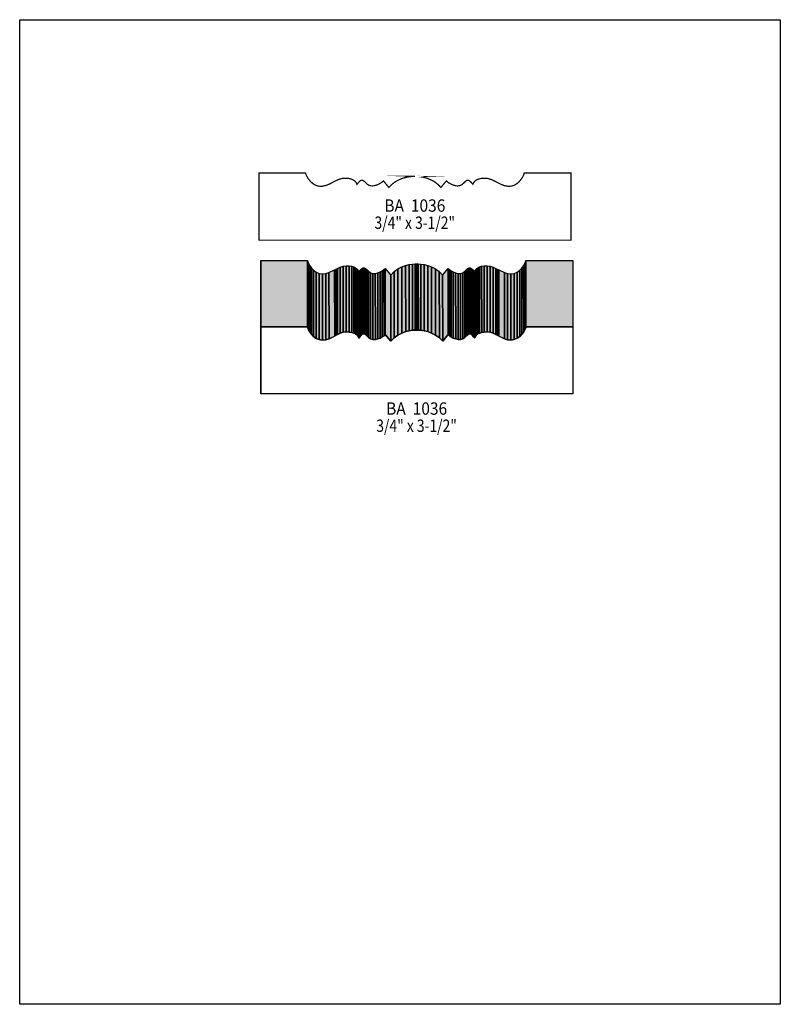
# Model space of a CAD drawing. Extents: x 0 to 8.5, y -4.6 to 6.4.
import ezdxf
from ezdxf.enums import TextEntityAlignment as Align

# ---------------------------------------------------------------- set-up
doc = ezdxf.new("R2010")
doc.units = 0
doc.header["$LTSCALE"] = 0.044
doc.layers.get('0').update_dxf_attribs({"linetype": 'CONTINUOUS'})
doc.layers.add('FOREGROUND', color=7, linetype='CONTINUOUS')
doc.styles.add('SN0', font='ROMAND', dxfattribs={"width": 0.00044})

msp = doc.modelspace()

# ---------------------------------------------------------------- linework, layer by layer
at = {"linetype": 'CONTINUOUS', "const_width": 0.01408}
msp.add_lwpolyline([(6.16, 3.89136), (2.67388, 3.89136), (2.67388, 4.64068), (3.19528, 4.64068), (3.19836, 4.62748), (3.20672, 4.60768), (3.23004, 4.57028), (3.2516, 4.54476), (3.27844, 4.52188), (3.30924, 4.50384), (3.33564, 4.49548), (3.3638, 4.49284), (3.38316, 4.49416), (3.4188, 4.50164), (3.45224, 4.51396), (3.54596, 4.56192), (3.57808, 4.57424), (3.59436, 4.57908), (3.61152, 4.58216), (3.64628, 4.58348), (3.67708, 4.58084), (3.70304, 4.57468), (3.72372, 4.56632), (3.74704, 4.55004), (3.7576, 4.5386), (3.76684, 4.521), (3.76816, 4.51572), (3.8038, 4.55312), (3.8148, 4.56016), (3.82536, 4.56192), (3.8368, 4.55796), (3.85836, 4.54168), (3.88828, 4.51308), (3.9006, 4.50604), (3.91336, 4.5012), (3.92656, 4.49856), (3.9402, 4.49768), (3.95384, 4.49856), (3.98156, 4.50472), (4.00752, 4.51484), (4.04184, 4.5342), (4.06516, 4.55356), (4.12588, 4.47964), (4.15404, 4.51), (4.1844, 4.53508), (4.20596, 4.54916), (4.24952, 4.57116), (4.27152, 4.57996), (4.31376, 4.59228), (4.35204, 4.59976), (4.39824, 4.6046), (4.41848, 4.60504), (4.41452, 4.60504), (4.44796, 4.60372), (4.49944, 4.59668), (4.54036, 4.58656), (4.56148, 4.57996), (4.60504, 4.56104), (4.62704, 4.54916), (4.64816, 4.53508), (4.67852, 4.51), (4.70668, 4.47964), (4.76784, 4.55356), (4.79116, 4.5342), (4.82504, 4.51484), (4.85144, 4.50472), (4.87916, 4.49856), (4.8928, 4.49768), (4.90644, 4.49856), (4.91964, 4.5012), (4.93856, 4.50912), (4.95528, 4.52276), (4.98212, 4.54872), (4.99576, 4.55796), (5.00764, 4.56192), (5.01292, 4.56192), (5.02348, 4.55752), (5.0446, 4.53816), (5.0644, 4.51572), (5.07144, 4.53244), (5.08596, 4.55004), (5.10928, 4.56632), (5.12996, 4.57468), (5.15548, 4.58084), (5.18628, 4.58348), (5.22104, 4.58216), (5.2382, 4.57908), (5.27076, 4.56852), (5.30244, 4.554), (5.38076, 4.51396), (5.4142, 4.50164), (5.44984, 4.49416), (5.4692, 4.49284), (5.49736, 4.49548), (5.52376, 4.50384), (5.55456, 4.52188), (5.5814, 4.54476), (5.60296, 4.57072), (5.61968, 4.5958), (5.63112, 4.61868), (5.63772, 4.64112), (6.16, 4.64112), (6.16, 3.89136)], dxfattribs=at)
at = {"linetype": 'CONTINUOUS'}
for points in [[(2.69456, 2.17404), (2.69368, 2.91324), (2.69368, 3.663), (2.69456, 2.92336), (2.69456, 2.17404)], [(2.69456, 2.92336), (2.69368, 3.663), (3.21508, 3.663), (3.21596, 2.92336), (2.69456, 2.92336)], [(3.21596, 2.92336), (3.21508, 3.663), (3.21816, 3.6498), (3.21904, 2.91016), (3.21596, 2.92336)], [(3.21904, 2.91016), (3.21816, 3.6498), (3.22696, 3.62956), (3.2274, 2.89036), (3.21904, 2.91016)], [(5.64652, 2.89036), (5.64564, 3.62956), (5.65444, 3.6498), (5.65532, 2.9106), (5.64652, 2.89036)], [(5.65532, 2.9106), (5.65444, 3.6498), (5.65752, 3.663), (5.65796, 2.92336), (5.65532, 2.9106)], [(5.65796, 2.92336), (5.65752, 3.663), (6.1798, 3.663), (6.18068, 2.92336), (5.65796, 2.92336)], [(3.2274, 2.89036), (3.22696, 3.62956), (3.24104, 3.60536), (3.24148, 2.86572), (3.2274, 2.89036)], [(3.24148, 2.86572), (3.24104, 3.60536), (3.25996, 3.5794), (3.26084, 2.8402), (3.24148, 2.86572)], [(3.26084, 2.8402), (3.25996, 3.5794), (3.28416, 3.55476), (3.28504, 2.81556), (3.26084, 2.8402)], [(3.28504, 2.81556), (3.28416, 3.55476), (3.3132, 3.53408), (3.31408, 2.79444), (3.28504, 2.81556)], [(3.31408, 2.79444), (3.3132, 3.53408), (3.3462, 3.51956), (3.34708, 2.78036), (3.31408, 2.79444)], [(3.42188, 2.77948), (3.421, 3.51912), (3.45576, 3.52924), (3.45664, 2.79004), (3.42188, 2.77948)], [(3.45664, 2.79004), (3.45576, 3.52924), (3.51956, 3.5596), (3.52044, 2.8204), (3.45664, 2.79004)], [(3.52044, 2.8204), (3.51956, 3.5596), (3.53496, 3.56796), (3.53584, 2.82876), (3.52044, 2.8204)], [(3.53584, 2.82876), (3.53496, 3.56796), (3.55036, 3.57588), (3.55124, 2.83668), (3.53584, 2.82876)], [(3.55124, 2.83668), (3.55036, 3.57588), (3.58204, 3.5904), (3.58248, 2.8512), (3.55124, 2.83668)], [(3.58248, 2.8512), (3.58204, 3.5904), (3.6146, 3.60096), (3.61548, 2.86176), (3.58248, 2.8512)], [(3.61548, 2.86176), (3.6146, 3.60096), (3.64892, 3.60536), (3.6498, 2.86616), (3.61548, 2.86176)], [(3.6498, 2.86616), (3.64892, 3.60536), (3.68236, 3.60448), (3.68324, 2.86528), (3.6498, 2.86616)], [(3.68324, 2.86528), (3.68236, 3.60448), (3.71052, 3.59964), (3.7114, 2.86044), (3.68324, 2.86528)], [(3.7114, 2.86044), (3.71052, 3.59964), (3.73384, 3.5926), (3.73428, 2.8534), (3.7114, 2.86044)], [(3.73428, 2.8534), (3.73384, 3.5926), (3.75232, 3.58292), (3.7532, 2.84372), (3.73428, 2.8534)], [(3.7532, 2.84372), (3.75232, 3.58292), (3.76684, 3.57192), (3.76772, 2.83272), (3.7532, 2.84372)], [(3.76772, 2.83272), (3.76684, 3.57192), (3.7774, 3.56048), (3.77828, 2.82084), (3.76772, 2.83272)], [(3.77828, 2.82084), (3.7774, 3.56048), (3.78796, 3.5376), (3.78884, 2.79796), (3.77828, 2.82084)], [(3.78884, 2.79796), (3.78796, 3.5376), (3.80468, 3.55608), (3.80556, 2.81644), (3.78884, 2.79796)], [(3.80556, 2.81644), (3.80468, 3.55608), (3.81788, 3.56972), (3.81876, 2.83052), (3.80556, 2.81644)], [(3.81876, 2.83052), (3.81788, 3.56972), (3.82932, 3.5794), (3.8302, 2.83976), (3.81876, 2.83052)], [(3.8302, 2.83976), (3.82932, 3.5794), (3.83988, 3.58336), (3.84076, 2.84416), (3.8302, 2.83976)], [(3.84076, 2.84416), (3.83988, 3.58336), (3.85088, 3.58248), (3.85176, 2.84328), (3.84076, 2.84416)], [(3.85176, 2.84328), (3.85088, 3.58248), (3.8632, 3.57588), (3.86408, 2.83668), (3.85176, 2.84328)], [(3.86408, 2.83668), (3.8632, 3.57588), (3.87816, 3.56312), (3.87904, 2.82392), (3.86408, 2.83668)], [(3.87904, 2.82392), (3.87816, 3.56312), (3.89708, 3.54464), (3.89796, 2.80544), (3.87904, 2.82392)], [(3.89796, 2.80544), (3.89708, 3.54464), (3.9204, 3.52792), (3.92128, 2.78872), (3.89796, 2.80544)], [(3.92128, 2.78872), (3.9204, 3.52792), (3.94636, 3.52044), (3.94724, 2.78124), (3.92128, 2.78872)], [(3.94724, 2.78124), (3.94636, 3.52044), (3.97364, 3.52044), (3.97452, 2.78124), (3.94724, 2.78124)], [(3.97452, 2.78124), (3.97364, 3.52044), (4.00136, 3.5266), (4.00224, 2.7874), (3.97452, 2.78124)], [(4.00224, 2.7874), (4.00136, 3.5266), (4.02732, 3.53672), (4.0282, 2.79752), (4.00224, 2.7874)], [(4.0282, 2.79752), (4.02732, 3.53672), (4.05108, 3.54948), (4.05196, 2.81028), (4.0282, 2.79752)], [(4.05196, 2.81028), (4.05108, 3.54948), (4.07044, 3.56312), (4.07132, 2.82348), (4.05196, 2.81028)], [(4.07132, 2.82348), (4.07044, 3.56312), (4.08496, 3.57544), (4.08584, 2.83624), (4.07132, 2.82348)], [(4.08584, 2.83624), (4.08496, 3.57544), (4.14568, 3.50152), (4.14656, 2.76232), (4.08584, 2.83624)], [(4.14656, 2.76232), (4.14568, 3.50152), (4.18396, 3.54068), (4.18484, 2.80148), (4.14656, 2.76232)], [(4.18484, 2.80148), (4.18396, 3.54068), (4.22576, 3.57104), (4.22664, 2.83184), (4.18484, 2.80148)], [(4.22664, 2.83184), (4.22576, 3.57104), (4.26932, 3.59304), (4.2702, 2.85384), (4.22664, 2.83184)], [(4.2702, 2.85384), (4.26932, 3.59304), (4.31244, 3.60844), (4.31332, 2.86924), (4.2702, 2.85384)], [(4.31332, 2.86924), (4.31244, 3.60844), (4.35336, 3.61856), (4.3538, 2.87936), (4.31332, 2.86924)], [(4.3538, 2.87936), (4.35336, 3.61856), (4.389, 3.62384), (4.38988, 2.88464), (4.3538, 2.87936)], [(4.38988, 2.88464), (4.389, 3.62384), (4.41804, 3.62648), (4.41892, 2.88728), (4.38988, 2.88464)], [(4.41892, 2.88728), (4.41804, 3.62648), (4.43828, 3.62692), (4.43872, 2.88772), (4.41892, 2.88728)], [(4.43872, 2.88772), (4.43828, 3.62692), (4.45456, 3.62648), (4.45544, 2.88728), (4.43872, 2.88772)], [(4.45544, 2.88728), (4.45456, 3.62648), (4.4836, 3.62428), (4.48448, 2.88464), (4.45544, 2.88728)], [(4.48448, 2.88464), (4.4836, 3.62428), (4.51924, 3.61856), (4.52012, 2.87936), (4.48448, 2.88464)], [(4.52012, 2.87936), (4.51924, 3.61856), (4.55972, 3.60844), (4.5606, 2.86924), (4.52012, 2.87936)], [(4.5606, 2.86924), (4.55972, 3.60844), (4.60328, 3.59304), (4.60372, 2.85384), (4.5606, 2.86924)], [(4.60372, 2.85384), (4.60328, 3.59304), (4.64684, 3.57104), (4.64728, 2.83184), (4.60372, 2.85384)], [(4.64728, 2.83184), (4.64684, 3.57104), (4.68864, 3.54112), (4.68952, 2.80148), (4.64728, 2.83184)], [(4.68952, 2.80148), (4.68864, 3.54112), (4.72648, 3.50152), (4.72736, 2.76232), (4.68952, 2.80148)], [(4.72736, 2.76232), (4.72648, 3.50152), (4.78764, 3.57588), (4.78852, 2.83624), (4.72736, 2.76232)], [(4.78852, 2.83624), (4.78764, 3.57588), (4.80172, 3.56312), (4.8026, 2.82392), (4.78852, 2.83624)], [(4.8026, 2.82392), (4.80172, 3.56312), (4.82152, 3.54948), (4.8224, 2.81028), (4.8026, 2.82392)], [(4.8224, 2.81028), (4.82152, 3.54948), (4.84484, 3.53672), (4.84572, 2.79752), (4.8224, 2.81028)], [(4.84572, 2.79752), (4.84484, 3.53672), (4.87124, 3.5266), (4.87212, 2.7874), (4.84572, 2.79752)], [(4.87212, 2.7874), (4.87124, 3.5266), (4.89896, 3.52044), (4.89984, 2.78124), (4.87212, 2.7874)], [(4.89984, 2.78124), (4.89896, 3.52044), (4.92624, 3.52044), (4.92712, 2.78124), (4.89984, 2.78124)], [(4.92712, 2.78124), (4.92624, 3.52044), (4.9522, 3.52792), (4.95308, 2.78872), (4.92712, 2.78124)], [(4.95308, 2.78872), (4.9522, 3.52792), (4.97508, 3.54464), (4.97596, 2.80544), (4.95308, 2.78872)], [(4.97596, 2.80544), (4.97508, 3.54464), (4.994, 3.56356), (4.99488, 2.82392), (4.97596, 2.80544)], [(4.99488, 2.82392), (4.994, 3.56356), (5.0094, 3.57588), (5.01028, 2.83668), (4.99488, 2.82392)], [(5.01028, 2.83668), (5.0094, 3.57588), (5.02172, 3.58248), (5.0226, 2.84328), (5.01028, 2.83668)], [(5.0226, 2.84328), (5.02172, 3.58248), (5.03272, 3.58336), (5.0336, 2.84416), (5.0226, 2.84328)], [(5.0336, 2.84416), (5.03272, 3.58336), (5.04328, 3.5794), (5.04372, 2.8402), (5.0336, 2.84416)], [(5.04372, 2.8402), (5.04328, 3.5794), (5.05428, 3.57016), (5.05516, 2.83052), (5.04372, 2.8402)], [(5.05516, 2.83052), (5.05428, 3.57016), (5.06792, 3.55608), (5.0688, 2.81644), (5.05516, 2.83052)], [(5.0688, 2.81644), (5.06792, 3.55608), (5.0842, 3.5376), (5.08508, 2.7984), (5.0688, 2.81644)], [(5.08508, 2.7984), (5.0842, 3.5376), (5.0952, 3.56048), (5.09608, 2.82128), (5.08508, 2.7984)], [(5.09608, 2.82128), (5.0952, 3.56048), (5.10576, 3.57192), (5.10664, 2.83272), (5.09608, 2.82128)], [(5.10664, 2.83272), (5.10576, 3.57192), (5.12028, 3.58292), (5.12116, 2.84372), (5.10664, 2.83272)], [(5.12116, 2.84372), (5.12028, 3.58292), (5.13876, 3.5926), (5.13964, 2.8534), (5.12116, 2.84372)], [(5.13964, 2.8534), (5.13876, 3.5926), (5.16208, 3.60008), (5.16296, 2.86044), (5.13964, 2.8534)], [(5.16296, 2.86044), (5.16208, 3.60008), (5.19024, 3.60448), (5.19112, 2.86528), (5.16296, 2.86044)], [(5.19112, 2.86528), (5.19024, 3.60448), (5.22324, 3.60536), (5.22412, 2.86616), (5.19112, 2.86528)], [(5.22412, 2.86616), (5.22324, 3.60536), (5.258, 3.60096), (5.25888, 2.86176), (5.22412, 2.86616)], [(5.25888, 2.86176), (5.258, 3.60096), (5.29056, 3.5904), (5.29144, 2.8512), (5.25888, 2.86176)], [(5.29144, 2.8512), (5.29056, 3.5904), (5.3218, 3.57632), (5.32268, 2.83668), (5.29144, 2.8512)], [(5.32268, 2.83668), (5.3218, 3.57632), (5.33764, 3.56796), (5.33808, 2.82876), (5.32268, 2.83668)], [(5.33808, 2.82876), (5.33764, 3.56796), (5.35304, 3.5596), (5.35392, 2.8204), (5.33808, 2.82876)], [(5.35392, 2.8204), (5.35304, 3.5596), (5.41684, 3.52924), (5.41772, 2.79004), (5.35392, 2.8204)], [(5.41772, 2.79004), (5.41684, 3.52924), (5.4516, 3.51912), (5.45204, 2.77948), (5.41772, 2.79004)], [(5.52684, 2.78036), (5.5264, 3.51956), (5.5594, 3.53408), (5.56028, 2.79488), (5.52684, 2.78036)], [(5.56028, 2.79488), (5.5594, 3.53408), (5.58844, 3.55476), (5.58888, 2.81556), (5.56028, 2.79488)], [(5.58888, 2.81556), (5.58844, 3.55476), (5.6122, 3.5794), (5.61308, 2.8402), (5.58888, 2.81556)], [(5.61308, 2.8402), (5.6122, 3.5794), (5.63156, 3.60536), (5.63244, 2.86616), (5.61308, 2.8402)], [(5.63244, 2.86616), (5.63156, 3.60536), (5.64564, 3.62956), (5.64652, 2.89036), (5.63244, 2.86616)], [(3.34708, 2.78036), (3.3462, 3.51956), (3.3836, 3.51472), (3.38448, 2.77552), (3.34708, 2.78036)], [(3.38448, 2.77552), (3.3836, 3.51472), (3.421, 3.51912), (3.42188, 2.77948), (3.38448, 2.77552)], [(5.45204, 2.77948), (5.4516, 3.51912), (5.489, 3.51472), (5.48988, 2.77552), (5.45204, 2.77948)], [(5.48988, 2.77552), (5.489, 3.51472), (5.5264, 3.51956), (5.52684, 2.78036), (5.48988, 2.77552)], [(6.18068, 2.17404), (2.69456, 2.17404), (2.69456, 2.92336), (3.21596, 2.92336), (3.21904, 2.91016), (3.2274, 2.89036), (3.24148, 2.86572), (3.26084, 2.8402), (3.28504, 2.81556), (3.31408, 2.79444), (3.34708, 2.78036), (3.38448, 2.77552), (3.42188, 2.77948), (3.45664, 2.79004), (3.58248, 2.8512), (3.61548, 2.86176), (3.6498, 2.86616), (3.68324, 2.86528), (3.7114, 2.86044), (3.73428, 2.8534), (3.7532, 2.84372), (3.76772, 2.83272), (3.77828, 2.82084), (3.78884, 2.79796), (3.81876, 2.83052), (3.8302, 2.83976), (3.84076, 2.84416), (3.85176, 2.84328), (3.86408, 2.83668), (3.89796, 2.80544), (3.92128, 2.78872), (3.94724, 2.78124), (3.97452, 2.78124), (4.00224, 2.7874), (4.0282, 2.79752), (4.05196, 2.81028), (4.07132, 2.82348), (4.08584, 2.83624), (4.14656, 2.76232), (4.18484, 2.80148), (4.22664, 2.83184), (4.2702, 2.85384), (4.31332, 2.86924), (4.3538, 2.87936), (4.38988, 2.88464), (4.41892, 2.88728), (4.45544, 2.88728), (4.48448, 2.88464), (4.52012, 2.87936), (4.5606, 2.86924), (4.60372, 2.85384), (4.64728, 2.83184), (4.68952, 2.80148), (4.72736, 2.76232), (4.78852, 2.83624), (4.8026, 2.82392), (4.8224, 2.81028), (4.84572, 2.79752), (4.87212, 2.7874), (4.89984, 2.78124), (4.92712, 2.78124), (4.95308, 2.78872), (4.97596, 2.80544), (5.01028, 2.83668), (5.0226, 2.84328), (5.0336, 2.84416), (5.04372, 2.8402), (5.0688, 2.81644), (5.08508, 2.7984), (5.09608, 2.82128), (5.10664, 2.83272), (5.12116, 2.84372), (5.13964, 2.8534), (5.16296, 2.86044), (5.19112, 2.86528), (5.22412, 2.86616), (5.25888, 2.86176), (5.29144, 2.8512), (5.41772, 2.79004), (5.45204, 2.77948), (5.48988, 2.77552), (5.52684, 2.78036), (5.56028, 2.79488), (5.58888, 2.81556), (5.61308, 2.8402), (5.63244, 2.86616), (5.64652, 2.89036), (5.65532, 2.9106), (5.65796, 2.92336), (6.18068, 2.92336), (6.18068, 2.17404)]]:
    msp.add_lwpolyline(points, dxfattribs=at)
at = {"color": 15}
for points in [[(2.69456, 2.17404), (2.69368, 2.91324), (2.69456, 2.92336), (2.69368, 3.663)], [(2.69456, 2.92336), (2.69368, 3.663), (3.21596, 2.92336), (3.21508, 3.663)], [(3.21596, 2.92336), (3.21508, 3.663), (3.21904, 2.91016), (3.21816, 3.6498)], [(3.21904, 2.91016), (3.21816, 3.6498), (3.2274, 2.89036), (3.22696, 3.62956)], [(5.64652, 2.89036), (5.64564, 3.62956), (5.65532, 2.9106), (5.65444, 3.6498)], [(5.65532, 2.9106), (5.65444, 3.6498), (5.65796, 2.92336), (5.65752, 3.663)], [(5.65796, 2.92336), (5.65752, 3.663), (6.18068, 2.92336), (6.1798, 3.663)], [(3.2274, 2.89036), (3.22696, 3.62956), (3.24148, 2.86572), (3.24104, 3.60536)], [(3.24148, 2.86572), (3.24104, 3.60536), (3.26084, 2.8402), (3.25996, 3.5794)], [(3.26084, 2.8402), (3.25996, 3.5794), (3.28504, 2.81556), (3.28416, 3.55476)], [(3.28504, 2.81556), (3.28416, 3.55476), (3.31408, 2.79444), (3.3132, 3.53408)], [(3.31408, 2.79444), (3.3132, 3.53408), (3.34708, 2.78036), (3.3462, 3.51956)], [(3.42188, 2.77948), (3.421, 3.51912), (3.45664, 2.79004), (3.45576, 3.52924)], [(3.45664, 2.79004), (3.45576, 3.52924), (3.52044, 2.8204), (3.51956, 3.5596)], [(3.52044, 2.8204), (3.51956, 3.5596), (3.53584, 2.82876), (3.53496, 3.56796)], [(3.53584, 2.82876), (3.53496, 3.56796), (3.55124, 2.83668), (3.55036, 3.57588)], [(3.55124, 2.83668), (3.55036, 3.57588), (3.58248, 2.8512), (3.58204, 3.5904)], [(3.58248, 2.8512), (3.58204, 3.5904), (3.61548, 2.86176), (3.6146, 3.60096)], [(3.61548, 2.86176), (3.6146, 3.60096), (3.6498, 2.86616), (3.64892, 3.60536)], [(3.6498, 2.86616), (3.64892, 3.60536), (3.68324, 2.86528), (3.68236, 3.60448)], [(3.68324, 2.86528), (3.68236, 3.60448), (3.7114, 2.86044), (3.71052, 3.59964)], [(3.7114, 2.86044), (3.71052, 3.59964), (3.73428, 2.8534), (3.73384, 3.5926)], [(3.73428, 2.8534), (3.73384, 3.5926), (3.7532, 2.84372), (3.75232, 3.58292)], [(3.7532, 2.84372), (3.75232, 3.58292), (3.76772, 2.83272), (3.76684, 3.57192)], [(3.76772, 2.83272), (3.76684, 3.57192), (3.77828, 2.82084), (3.7774, 3.56048)], [(3.77828, 2.82084), (3.7774, 3.56048), (3.78884, 2.79796), (3.78796, 3.5376)], [(3.78884, 2.79796), (3.78796, 3.5376), (3.80556, 2.81644), (3.80468, 3.55608)], [(3.80556, 2.81644), (3.80468, 3.55608), (3.81876, 2.83052), (3.81788, 3.56972)], [(3.81876, 2.83052), (3.81788, 3.56972), (3.8302, 2.83976), (3.82932, 3.5794)], [(3.8302, 2.83976), (3.82932, 3.5794), (3.84076, 2.84416), (3.83988, 3.58336)], [(3.84076, 2.84416), (3.83988, 3.58336), (3.85176, 2.84328), (3.85088, 3.58248)], [(3.85176, 2.84328), (3.85088, 3.58248), (3.86408, 2.83668), (3.8632, 3.57588)], [(3.86408, 2.83668), (3.8632, 3.57588), (3.87904, 2.82392), (3.87816, 3.56312)], [(3.87904, 2.82392), (3.87816, 3.56312), (3.89796, 2.80544), (3.89708, 3.54464)], [(3.89796, 2.80544), (3.89708, 3.54464), (3.92128, 2.78872), (3.9204, 3.52792)], [(3.92128, 2.78872), (3.9204, 3.52792), (3.94724, 2.78124), (3.94636, 3.52044)], [(3.94724, 2.78124), (3.94636, 3.52044), (3.97452, 2.78124), (3.97364, 3.52044)], [(3.97452, 2.78124), (3.97364, 3.52044), (4.00224, 2.7874), (4.00136, 3.5266)], [(4.00224, 2.7874), (4.00136, 3.5266), (4.0282, 2.79752), (4.02732, 3.53672)], [(4.0282, 2.79752), (4.02732, 3.53672), (4.05196, 2.81028), (4.05108, 3.54948)], [(4.05196, 2.81028), (4.05108, 3.54948), (4.07132, 2.82348), (4.07044, 3.56312)], [(4.07132, 2.82348), (4.07044, 3.56312), (4.08584, 2.83624), (4.08496, 3.57544)], [(4.08584, 2.83624), (4.08496, 3.57544), (4.14656, 2.76232), (4.14568, 3.50152)], [(4.14656, 2.76232), (4.14568, 3.50152), (4.18484, 2.80148), (4.18396, 3.54068)], [(4.18484, 2.80148), (4.18396, 3.54068), (4.22664, 2.83184), (4.22576, 3.57104)], [(4.22664, 2.83184), (4.22576, 3.57104), (4.2702, 2.85384), (4.26932, 3.59304)], [(4.2702, 2.85384), (4.26932, 3.59304), (4.31332, 2.86924), (4.31244, 3.60844)], [(4.31332, 2.86924), (4.31244, 3.60844), (4.3538, 2.87936), (4.35336, 3.61856)], [(4.3538, 2.87936), (4.35336, 3.61856), (4.38988, 2.88464), (4.389, 3.62384)], [(4.38988, 2.88464), (4.389, 3.62384), (4.41892, 2.88728), (4.41804, 3.62648)], [(4.41892, 2.88728), (4.41804, 3.62648), (4.43872, 2.88772), (4.43828, 3.62692)], [(4.43872, 2.88772), (4.43828, 3.62692), (4.45544, 2.88728), (4.45456, 3.62648)], [(4.45544, 2.88728), (4.45456, 3.62648), (4.48448, 2.88464), (4.4836, 3.62428)], [(4.48448, 2.88464), (4.4836, 3.62428), (4.52012, 2.87936), (4.51924, 3.61856)], [(4.52012, 2.87936), (4.51924, 3.61856), (4.5606, 2.86924), (4.55972, 3.60844)], [(4.5606, 2.86924), (4.55972, 3.60844), (4.60372, 2.85384), (4.60328, 3.59304)], [(4.60372, 2.85384), (4.60328, 3.59304), (4.64728, 2.83184), (4.64684, 3.57104)], [(4.64728, 2.83184), (4.64684, 3.57104), (4.68952, 2.80148), (4.68864, 3.54112)], [(4.68952, 2.80148), (4.68864, 3.54112), (4.72736, 2.76232), (4.72648, 3.50152)], [(4.72736, 2.76232), (4.72648, 3.50152), (4.78852, 2.83624), (4.78764, 3.57588)], [(4.78852, 2.83624), (4.78764, 3.57588), (4.8026, 2.82392), (4.80172, 3.56312)], [(4.8026, 2.82392), (4.80172, 3.56312), (4.8224, 2.81028), (4.82152, 3.54948)], [(4.8224, 2.81028), (4.82152, 3.54948), (4.84572, 2.79752), (4.84484, 3.53672)], [(4.84572, 2.79752), (4.84484, 3.53672), (4.87212, 2.7874), (4.87124, 3.5266)], [(4.87212, 2.7874), (4.87124, 3.5266), (4.89984, 2.78124), (4.89896, 3.52044)], [(4.89984, 2.78124), (4.89896, 3.52044), (4.92712, 2.78124), (4.92624, 3.52044)], [(4.92712, 2.78124), (4.92624, 3.52044), (4.95308, 2.78872), (4.9522, 3.52792)], [(4.95308, 2.78872), (4.9522, 3.52792), (4.97596, 2.80544), (4.97508, 3.54464)], [(4.97596, 2.80544), (4.97508, 3.54464), (4.99488, 2.82392), (4.994, 3.56356)], [(4.99488, 2.82392), (4.994, 3.56356), (5.01028, 2.83668), (5.0094, 3.57588)], [(5.01028, 2.83668), (5.0094, 3.57588), (5.0226, 2.84328), (5.02172, 3.58248)], [(5.0226, 2.84328), (5.02172, 3.58248), (5.0336, 2.84416), (5.03272, 3.58336)], [(5.0336, 2.84416), (5.03272, 3.58336), (5.04372, 2.8402), (5.04328, 3.5794)], [(5.04372, 2.8402), (5.04328, 3.5794), (5.05516, 2.83052), (5.05428, 3.57016)], [(5.05516, 2.83052), (5.05428, 3.57016), (5.0688, 2.81644), (5.06792, 3.55608)], [(5.0688, 2.81644), (5.06792, 3.55608), (5.08508, 2.7984), (5.0842, 3.5376)], [(5.08508, 2.7984), (5.0842, 3.5376), (5.09608, 2.82128), (5.0952, 3.56048)], [(5.09608, 2.82128), (5.0952, 3.56048), (5.10664, 2.83272), (5.10576, 3.57192)], [(5.10664, 2.83272), (5.10576, 3.57192), (5.12116, 2.84372), (5.12028, 3.58292)], [(5.12116, 2.84372), (5.12028, 3.58292), (5.13964, 2.8534), (5.13876, 3.5926)], [(5.13964, 2.8534), (5.13876, 3.5926), (5.16296, 2.86044), (5.16208, 3.60008)], [(5.16296, 2.86044), (5.16208, 3.60008), (5.19112, 2.86528), (5.19024, 3.60448)], [(5.19112, 2.86528), (5.19024, 3.60448), (5.22412, 2.86616), (5.22324, 3.60536)], [(5.22412, 2.86616), (5.22324, 3.60536), (5.25888, 2.86176), (5.258, 3.60096)], [(5.25888, 2.86176), (5.258, 3.60096), (5.29144, 2.8512), (5.29056, 3.5904)], [(5.29144, 2.8512), (5.29056, 3.5904), (5.32268, 2.83668), (5.3218, 3.57632)], [(5.32268, 2.83668), (5.3218, 3.57632), (5.33808, 2.82876), (5.33764, 3.56796)], [(5.33808, 2.82876), (5.33764, 3.56796), (5.35392, 2.8204), (5.35304, 3.5596)], [(5.35392, 2.8204), (5.35304, 3.5596), (5.41772, 2.79004), (5.41684, 3.52924)], [(5.41772, 2.79004), (5.41684, 3.52924), (5.45204, 2.77948), (5.4516, 3.51912)], [(5.52684, 2.78036), (5.5264, 3.51956), (5.56028, 2.79488), (5.5594, 3.53408)], [(5.56028, 2.79488), (5.5594, 3.53408), (5.58888, 2.81556), (5.58844, 3.55476)], [(5.58888, 2.81556), (5.58844, 3.55476), (5.61308, 2.8402), (5.6122, 3.5794)], [(5.61308, 2.8402), (5.6122, 3.5794), (5.63244, 2.86616), (5.63156, 3.60536)], [(5.63244, 2.86616), (5.63156, 3.60536), (5.64652, 2.89036), (5.64564, 3.62956)], [(3.34708, 2.78036), (3.3462, 3.51956), (3.38448, 2.77552), (3.3836, 3.51472)], [(3.38448, 2.77552), (3.3836, 3.51472), (3.42188, 2.77948), (3.421, 3.51912)], [(5.45204, 2.77948), (5.4516, 3.51912), (5.48988, 2.77552), (5.489, 3.51472)], [(5.48988, 2.77552), (5.489, 3.51472), (5.52684, 2.78036), (5.5264, 3.51956)]]:
    msp.add_solid(points, dxfattribs=at)
at = {"layer": 'FOREGROUND', "linetype": 'CONTINUOUS'}
msp.add_lwpolyline([(0, 6.35448), (8.49992, 6.35448), (8.49992, -4.64552), (0, -4.64552), (0, 6.35448)], dxfattribs=at)
msp.add_lwpolyline([(0, 6.35448), (8.49992, 6.35448), (8.49992, -4.64552), (0, -4.64552), (0, 6.35448)], dxfattribs=at)

# ---------------------------------------------------------------- texts
at = {"style": 'SN0'}
for s, p, p2 in [('BA  1036', (4.0744, 4.20904), (4.75687, 4.20904)), ('3/4" x 3-1/2"', (3.96484, 4.01764), (4.8652, 4.01764)), ('BA  1036', (4.09464, 1.94128), (4.77711, 1.94128)), ('3/4" x 3-1/2"', (3.98508, 1.74944), (4.88544, 1.74944))]:
    msp.add_text(s, height=0.138043, dxfattribs=at).set_placement(p, p2, align=Align.FIT)

doc.saveas('drawing.dxf')
